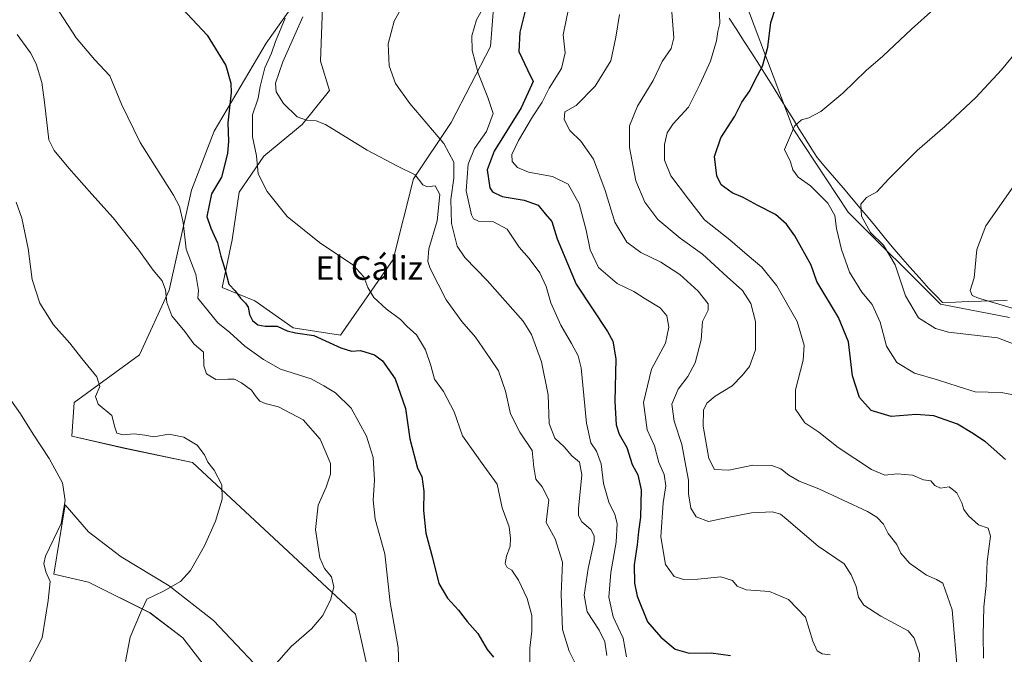
# Model space of a CAD drawing. Units: metres. Extents: x 597135 to 600592, y 4733742 to 4736104.
# Drawn here: x 598736 to 599070, y 4734721 to 4734936 of the extents above; entities that cross this region are included whole.
import ezdxf
from ezdxf.enums import TextEntityAlignment as Align

# ---------------------------------------------------------------- set-up
doc = ezdxf.new("R2010")
doc.units = ezdxf.units.M
doc.header["$MEASUREMENT"] = 0
for name, color, linetype, lineweight in [('Cultivos herbáceos CxS', 92, 'Continuous', 0), ('Curva de nivel maestra', 36, 'Continuous', 30), ('Curva de nivel normal', 36, 'Continuous', 0), ('Entidad de ámbito territorial', 19, 'Continuous', 0), ('Entidad de ámbito territorial CxS', 92, 'Continuous', 0), ('Pastizal CxS', 92, 'Continuous', 0), ('Texto cartográfico', 19, 'Continuous', 0)]:
    doc.layers.add(name, color=color, linetype=linetype, lineweight=lineweight)
doc.styles.add('Arial', font='txt', dxfattribs={"height": 0.2})

# ---------------------------------------------------------------- blocks, each defined once
blk = doc.blocks.new('*U155')
at = {"layer": 'Pastizal CxS', "color": 92, "linetype": 'Continuous', "lineweight": 0}
for points in [[(598802.5995, 4734712.4287, 564.2444), (598791.5077, 4734726.7835, 562.6685), (598780.4157, 4734735.2661, 560.894), (598759.5357, 4734745.7061, 557.3721), (598747.7911, 4734748.3161, 555.68), (598751.7061, 4734771.8061, 555.3246), (598759.5361, 4734762.6709, 556.6086), (598770.6285, 4734754.1885, 558.124), (598786.9407, 4734744.4009, 560.5696), (598801.9477, 4734732.6563, 562.6801), (598823.4795, 4734709.8181, 565.7343)], [(598855.6381, 4734709.5695, 569.3688), (598849.9935, 4734734.7807, 567.5942), (598794.7713, 4734786.1605, 559.5556), (598772.0355, 4734791.0015, 557.6172), (598753.9457, 4734795.0753, 556.1492), (598754.7111, 4734806.5559, 558.4478), (598776.9081, 4734822.6291, 562.2684), (598786.9361, 4734844.5905, 566.3977), (598794.5133, 4734878.5029, 573.1367), (598802.1679, 4734898.4029, 574.0677), (598819.7725, 4734928.2533, 580.9761), (598830.4879, 4734943.5615, 584.2516)], [(598838.9077, 4734940.4999, 585.9125), (598838.1417, 4734922.1301, 587.2586), (598841.2033, 4734912.1799, 586.6733), (598832.0185, 4734900.6995, 583.6734), (598819.0065, 4734889.9839, 580.9903), (598810.5869, 4734877.7379, 578.4975), (598808.2901, 4734861.6639, 576.7369), (598804.8839, 4734845.4381, 573.7633), (598815.9439, 4734840.9985, 575.6015), (598828.9553, 4734831.8133, 574.6334), (598844.9675, 4734829.3327, 575.2584), (598862.8041, 4734854.9891, 581.7222), (598869.6859, 4734882.2773, 584.1688), (598882.3961, 4734901.4351, 592.2185), (598895.7721, 4734927.0919, 597.2096), (598896.8877, 4734941.5933, 596.7425)], [(598976.0341, 4734958.3251, 621.3499), (598998.3275, 4734899.2027, 630.6458), (599016.9851, 4734871.0397, 633.7943), (599048.1967, 4734839.8051, 636.8703), (599071.6063, 4734835.3429, 636.7587)]]:
    blk.add_polyline3d(points, dxfattribs=at)
blk = doc.blocks.new('*U165')
at = {"layer": 'Cultivos herbáceos CxS', "color": 92, "linetype": 'Continuous', "lineweight": 0}
blk.add_polyline3d([(599071.6063, 4734835.3429, 636.7587), (599048.1967, 4734839.8051, 636.8703), (599016.9851, 4734871.0397, 633.7943), (598998.3275, 4734899.2027, 630.6458), (598976.0341, 4734958.3251, 621.3499), (598961.5431, 4734961.6713, 617.7264), (598953.7405, 4734973.9423, 619.1047), (598949.6601, 4734986.2107, 619.1456), (598959.5401, 4735003.5003, 617.636), (598999.0599, 4735022.0243, 616.8297), (599020.2549, 4735042.3803, 618.8278), (599023.1423, 4735049.8113, 619.3864), (599036.1097, 4735054.1335, 621.0949), (599047.8421, 4735052.2803, 623.2987), (599067.2583, 4735030.9857, 626.0491), (599073.8385, 4735004.8997, 629.4652)], dxfattribs=at)
blk = doc.blocks.new('*U184')
at = {"layer": 'Curva de nivel normal', "color": 36, "linetype": 'Continuous', "lineweight": 0}
blk.add_polyline3d([(598925.45, 4734716.24, 585), (598922.44, 4734722.24, 585), (598920.13, 4734729.57, 585), (598919.76, 4734741.58, 585), (598920.11, 4734752.42, 585), (598917.63, 4734760.38, 585), (598914.65, 4734765.89, 585), (598915.5, 4734773.6, 585), (598913.25, 4734777.96, 585), (598911.18, 4734780.6, 585), (598910.44, 4734784.58, 585), (598909.85, 4734790.3, 585), (598905.71, 4734796.43, 585), (598902.57, 4734802.65, 585), (598900.86, 4734810.34, 585), (598898.49, 4734817.27, 585), (598895.71, 4734821.48, 585), (598890.7, 4734828.71, 585), (598886.08, 4734833.98, 585), (598880.78, 4734841.35, 585), (598875.32, 4734851.89, 585), (598874.54, 4734854.34, 585), (598874.89, 4734858.58, 585), (598877.73, 4734868.12, 585), (598878.59, 4734876.98, 585), (598877.05, 4734879.97, 585), (598874.42, 4734879.55, 585), (598872.82, 4734880.28, 585), (598870.2, 4734883.68, 585), (598864.31, 4734886.57, 585), (598854.04, 4734891.96, 585), (598839.84, 4734900.7, 585), (598836.76, 4734901.91, 585), (598833.44, 4734902.14, 585), (598830.33, 4734903.33, 585), (598825.64, 4734907.86, 585), (598823.17, 4734911.79, 585), (598822.96, 4734914.74, 585), (598825.38, 4734921.94, 585), (598832.17, 4734937.13, 585)], dxfattribs=at)
blk = doc.blocks.new('*U185')
at = {"layer": 'Curva de nivel normal', "color": 36, "linetype": 'Continuous', "lineweight": 0}
blk.add_polyline3d([(598935.23, 4734720.78, 590), (598934.56, 4734725.45, 590), (598932.61, 4734729.39, 590), (598928.53, 4734735.63, 590), (598927.46, 4734741.24, 590), (598928.87, 4734750.34, 590), (598930.89, 4734759.53, 590), (598930.93, 4734761.34, 590), (598929.8, 4734763.5, 590), (598926.68, 4734766.12, 590), (598925.57, 4734768.26, 590), (598925.56, 4734770.6, 590), (598926.72, 4734782.06, 590), (598925.98, 4734786.29, 590), (598923.34, 4734788.49, 590), (598920.77, 4734791.56, 590), (598917.62, 4734794.49, 590), (598915.64, 4734799.39, 590), (598915.3, 4734809.18, 590), (598913.01, 4734820.25, 590), (598909.68, 4734829.57, 590), (598906.88, 4734834.07, 590), (598894.66, 4734847.9, 590), (598887.09, 4734855.6, 590), (598884.48, 4734859.44, 590), (598882.55, 4734867.22, 590), (598882.39, 4734875.31, 590), (598883.32, 4734882.49, 590), (598883.32, 4734887.94, 590), (598879.95, 4734894.27, 590), (598868.44, 4734907.84, 590), (598863.59, 4734914.62, 590), (598861.48, 4734920.64, 590), (598861.16, 4734928.06, 590), (598863.19, 4734935.67, 590), (598867.1, 4734942.79, 590)], dxfattribs=at)
blk = doc.blocks.new('*U191')
at = {"layer": 'Curva de nivel normal', "color": 36, "linetype": 'Continuous', "lineweight": 0}
blk.add_polyline3d([(598772.12, 4734718.81, 560), (598773.7, 4734727.05, 560), (598777.16, 4734735.24, 560), (598779.39, 4734739.92, 560), (598784.99, 4734742.63, 560), (598790.79, 4734745.92, 560), (598794.13, 4734749.58, 560), (598798.9, 4734757.92, 560), (598802.58, 4734766.31, 560), (598804.91, 4734773.82, 560), (598804.77, 4734778.64, 560), (598802.15, 4734783.58, 560), (598799.97, 4734786.3, 560), (598798.92, 4734788.77, 560), (598796.38, 4734792.11, 560), (598791.88, 4734794.84, 560), (598786.84, 4734795.78, 560), (598781.68, 4734794.88, 560), (598778.67, 4734795.41, 560), (598775, 4734795.93, 560), (598771.33, 4734795.63, 560), (598769.23, 4734796.16, 560), (598768.53, 4734798.13, 560), (598767.47, 4734802.15, 560), (598762.9, 4734805.92, 560), (598761.92, 4734808.58, 560), (598763.42, 4734811.92, 560), (598762.42, 4734815.2, 560), (598757.34, 4734821.38, 560), (598753.24, 4734826.6, 560), (598747.71, 4734832.88, 560), (598743.06, 4734840.21, 560), (598740.54, 4734848.18, 560), (598739.09, 4734858.72, 560), (598736.96, 4734869.03, 560), (598735.05, 4734874.35, 560)], dxfattribs=at)
blk = doc.blocks.new('*U192')
at = {"layer": 'Curva de nivel normal', "color": 36, "linetype": 'Continuous', "lineweight": 0}
blk.add_polyline3d([(598738.92, 4734717.2, 555), (598743.84, 4734726.83, 555), (598745.88, 4734739.43, 555), (598746.61, 4734745.86, 555), (598745.1, 4734749.21, 555), (598744.43, 4734752.01, 555), (598745.05, 4734754.45, 555), (598750.3, 4734765.56, 555), (598751.7, 4734773.28, 555), (598750.72, 4734779.3, 555), (598746.3, 4734787.56, 555), (598740.86, 4734795.84, 555), (598736.59, 4734802.73, 555), (598726.62, 4734816.63, 555)], dxfattribs=at)
blk = doc.blocks.new('*U196')
at = {"layer": 'Curva de nivel normal', "color": 36, "linetype": 'Continuous', "lineweight": 0}
blk.add_polyline3d([(598864.86, 4734713.63, 570), (598864.5, 4734723.5, 570), (598861.8, 4734738.77, 570), (598859.95, 4734755.28, 570), (598856.71, 4734767.06, 570), (598856.01, 4734773.43, 570), (598856.48, 4734780.19, 570), (598856, 4734787.87, 570), (598853.8, 4734795.16, 570), (598848.58, 4734804.57, 570), (598843.25, 4734809.81, 570), (598839.34, 4734812.18, 570), (598835.01, 4734814.57, 570), (598824.62, 4734817.87, 570), (598818.88, 4734821.13, 570), (598812.54, 4734825.58, 570), (598807.48, 4734830.19, 570), (598803.36, 4734833.56, 570), (598796.59, 4734841.84, 570), (598796.89, 4734844.47, 570), (598795.9, 4734849.84, 570), (598792.62, 4734858.5, 570), (598791.61, 4734867.55, 570), (598790.38, 4734872.91, 570), (598788.36, 4734876.82, 570), (598777.06, 4734894.66, 570), (598770.74, 4734907.65, 570), (598766.77, 4734917.18, 570), (598761.58, 4734922.72, 570), (598755.42, 4734930.1, 570), (598748.27, 4734941.05, 570)], dxfattribs=at)
blk = doc.blocks.new('*U201')
at = {"layer": 'Curva de nivel normal', "color": 36, "linetype": 'Continuous', "lineweight": 0}
blk.add_polyline3d([(599046.02, 4734939.75, 630), (599038.4, 4734933.03, 630), (599028.7, 4734923.87, 630), (599023.02, 4734919.04, 630), (599015.16, 4734911.36, 630), (599007.69, 4734905.11, 630), (599003.64, 4734902.92, 630), (599001.1, 4734902.24, 630), (598998.72, 4734900.11, 630), (598995.35, 4734892.26, 630), (598997.35, 4734888.06, 630), (598998.2, 4734885.34, 630), (598999.98, 4734882.89, 630), (599004.14, 4734879.89, 630), (599010.04, 4734874.02, 630), (599012.37, 4734869.83, 630), (599013.04, 4734865.52, 630), (599014.63, 4734858.33, 630), (599017.41, 4734850.7, 630), (599021.62, 4734843.91, 630), (599025.07, 4734839.73, 630), (599027.8, 4734833.7, 630), (599029.97, 4734825.64, 630), (599033.45, 4734820.08, 630), (599039.36, 4734816.46, 630), (599047.19, 4734814.18, 630), (599054.18, 4734811.92, 630), (599059.99, 4734810.18, 630), (599068.75, 4734809.89, 630), (599076.05, 4734808.61, 630)], dxfattribs=at)
blk = doc.blocks.new('*U202')
at = {"layer": 'Curva de nivel normal', "color": 36, "linetype": 'Continuous', "lineweight": 0}
blk.add_polyline3d([(599076.76, 4734824.99, 635), (599067.54, 4734828.4, 635), (599050.94, 4734830.36, 635), (599046.54, 4734831.6, 635), (599040.75, 4734835.19, 635), (599036.42, 4734842.65, 635), (599032.9, 4734853.13, 635), (599028.9, 4734859.8, 635), (599024.52, 4734864.09, 635), (599021.42, 4734869.66, 635), (599021.19, 4734873.77, 635), (599023.14, 4734875.96, 635), (599026.64, 4734877.95, 635), (599030.69, 4734882.3, 635), (599040.35, 4734891.9, 635), (599049.69, 4734900.03, 635), (599060.24, 4734909.86, 635), (599068.91, 4734919.26, 635), (599079.91, 4734932.62, 635)], dxfattribs=at)
blk = doc.blocks.new('*U203')
at = {"layer": 'Curva de nivel normal', "color": 36, "linetype": 'Continuous', "lineweight": 0}
blk.add_polyline3d([(598922.23, 4734939.9, 605), (598920.44, 4734931.04, 605), (598921.12, 4734925.04, 605), (598919.82, 4734919.73, 605), (598915.69, 4734913.02, 605), (598913.27, 4734908.28, 605), (598910.04, 4734903.26, 605), (598905.3, 4734895.26, 605), (598902.96, 4734890.59, 605), (598903.15, 4734888.23, 605), (598904.92, 4734886.19, 605), (598908.67, 4734884.59, 605), (598916.82, 4734883.08, 605), (598922.07, 4734880.49, 605), (598925.78, 4734873.78, 605), (598928.23, 4734864.92, 605), (598929.52, 4734858.25, 605), (598932.35, 4734852.24, 605), (598938.69, 4734846.83, 605), (598944.32, 4734844.13, 605), (598947.84, 4734841.86, 605), (598953.22, 4734838.58, 605), (598955.54, 4734835.92, 605), (598956.2, 4734832.1, 605), (598955.1, 4734826.66, 605), (598950.36, 4734817.77, 605), (598947.66, 4734806.58, 605), (598948.9, 4734797.25, 605), (598951.37, 4734791.83, 605), (598952.77, 4734786.22, 605), (598954.6, 4734782.18, 605), (598955.22, 4734778.29, 605), (598954.29, 4734772.53, 605), (598953.45, 4734761.02, 605), (598955.06, 4734751.62, 605), (598958.02, 4734747.62, 605), (598961.2, 4734746.6, 605), (598966.06, 4734746.67, 605), (598973.78, 4734747.49, 605), (598977.73, 4734746.22, 605), (598979.29, 4734744.34, 605), (598982.37, 4734743.1, 605), (598990.28, 4734742.53, 605), (598996.76, 4734739.75, 605), (599002.46, 4734733.75, 605), (599004.95, 4734725.62, 605), (599006.39, 4734722.39, 605), (599008.19, 4734721.36, 605), (599010.83, 4734721.08, 605)], dxfattribs=at)
blk = doc.blocks.new('*U204')
at = {"layer": 'Curva de nivel normal', "color": 36, "linetype": 'Continuous', "lineweight": 0}
blk.add_polyline3d([(599062.83, 4734719.86, 620), (599062.73, 4734727.62, 620), (599062.85, 4734737.26, 620), (599063.66, 4734744.5, 620), (599064.07, 4734752.67, 620), (599065.14, 4734761.25, 620), (599064.39, 4734763.98, 620), (599061.05, 4734765.07, 620), (599057.68, 4734768.12, 620), (599056.13, 4734770.29, 620), (599055.5, 4734772.58, 620), (599053.75, 4734775.96, 620), (599051.16, 4734777.92, 620), (599048.18, 4734777.54, 620), (599046.3, 4734778.43, 620), (599044.95, 4734779.98, 620), (599042.51, 4734780.38, 620), (599038.78, 4734781.9, 620), (599033.55, 4734782.33, 620), (599029.4, 4734781.92, 620), (599024.83, 4734783.79, 620), (599013.6, 4734791.33, 620), (599007, 4734796.44, 620), (599002.27, 4734799.67, 620), (598999.1, 4734804.32, 620), (598999.11, 4734810.86, 620), (599001.72, 4734820.82, 620), (599002.08, 4734825.93, 620), (598999.68, 4734833.93, 620), (598992.79, 4734846, 620), (598987.73, 4734852.34, 620), (598982.74, 4734856.51, 620), (598976.9, 4734861.6, 620), (598968.26, 4734868.46, 620), (598962.87, 4734875.38, 620), (598956.89, 4734883.36, 620), (598954.69, 4734888.59, 620), (598954.68, 4734893.93, 620), (598955.63, 4734897.93, 620), (598957.67, 4734900.93, 620), (598962.88, 4734906.59, 620), (598966.69, 4734914.26, 620), (598970.28, 4734922.2, 620), (598972.32, 4734929.03, 620), (598972.84, 4734932.2, 620), (598973.48, 4734934.93, 620), (598973.26, 4734941.22, 620)], dxfattribs=at)
blk = doc.blocks.new('*U205')
at = {"layer": 'Curva de nivel normal', "color": 36, "linetype": 'Continuous', "lineweight": 0}
blk.add_polyline3d([(598909.06, 4734705.2, 580), (598909.07, 4734723.25, 580), (598909.72, 4734729.11, 580), (598909.76, 4734734.32, 580), (598908.25, 4734740.11, 580), (598905.28, 4734746.36, 580), (598903.05, 4734749.74, 580), (598901.43, 4734750.66, 580), (598900.77, 4734752.02, 580), (598901.2, 4734754.5, 580), (598902.48, 4734757.86, 580), (598902.5, 4734760.54, 580), (598902.14, 4734764.45, 580), (598899.76, 4734770.82, 580), (598898.04, 4734778.9, 580), (598893.53, 4734785.1, 580), (598886.33, 4734795.24, 580), (598883.47, 4734803.38, 580), (598879.87, 4734810.21, 580), (598876.83, 4734814.48, 580), (598875.52, 4734819.04, 580), (598873.7, 4734824.32, 580), (598870.68, 4734829.43, 580), (598867.56, 4734832.27, 580), (598865.33, 4734834.6, 580), (598860.41, 4734838.25, 580), (598856.27, 4734842.1, 580), (598854.21, 4734845.48, 580), (598852.86, 4734849.1, 580), (598849.1, 4734853.18, 580), (598837.79, 4734860.71, 580), (598826.92, 4734869.51, 580), (598820.1, 4734878.03, 580), (598817.11, 4734884.03, 580), (598816.48, 4734890.09, 580), (598815.16, 4734896.57, 580), (598815.16, 4734903.93, 580), (598817.09, 4734909.68, 580), (598817.78, 4734913.61, 580), (598819.28, 4734919.88, 580), (598821.53, 4734924.87, 580), (598822.97, 4734928.86, 580), (598826.21, 4734936.75, 580)], dxfattribs=at)
blk = doc.blocks.new('*U206')
at = {"layer": 'Curva de nivel normal', "color": 36, "linetype": 'Continuous', "lineweight": 0}
blk.add_polyline3d([(599054.11, 4734713.98, 615), (599052.14, 4734736.24, 615), (599048.98, 4734745.36, 615), (599046.91, 4734746.56, 615), (599043.46, 4734748.07, 615), (599037.77, 4734752.14, 615), (599034.73, 4734755.5, 615), (599033.38, 4734758.47, 615), (599030.44, 4734762.1, 615), (599028.86, 4734765.34, 615), (599026.69, 4734767.73, 615), (599023.54, 4734769.62, 615), (599007.02, 4734777.25, 615), (599000.36, 4734779.93, 615), (598996.87, 4734781.92, 615), (598994.15, 4734784.01, 615), (598991.12, 4734785.13, 615), (598984.62, 4734785.34, 615), (598976.51, 4734783.61, 615), (598971.64, 4734783.84, 615), (598969.71, 4734787.53, 615), (598967.79, 4734798.56, 615), (598967.9, 4734803.95, 615), (598969.05, 4734806.27, 615), (598971.9, 4734808.68, 615), (598977.68, 4734812.22, 615), (598981.02, 4734815.71, 615), (598983.54, 4734818.68, 615), (598985.52, 4734824.33, 615), (598985.58, 4734833.95, 615), (598983.98, 4734840.12, 615), (598981.09, 4734844.47, 615), (598975.96, 4734849.1, 615), (598967.54, 4734856.74, 615), (598960, 4734862.15, 615), (598952.46, 4734868.56, 615), (598948.03, 4734874.36, 615), (598945.06, 4734881.59, 615), (598942.87, 4734892.93, 615), (598942.83, 4734900.26, 615), (598945.53, 4734906.93, 615), (598950.83, 4734915.59, 615), (598953.89, 4734922.02, 615), (598957, 4734926.5, 615), (598957.88, 4734930.1, 615), (598957.38, 4734935.78, 615), (598957.13, 4734940.26, 615)], dxfattribs=at)
blk = doc.blocks.new('*U212')
at = {"layer": 'Curva de nivel normal', "color": 36, "linetype": 'Continuous', "lineweight": 0}
blk.add_polyline3d([(598941.84, 4734720.34, 595), (598940.7, 4734726.68, 595), (598937.38, 4734733.91, 595), (598935.84, 4734740.57, 595), (598936.59, 4734748.91, 595), (598938.35, 4734759.25, 595), (598938.68, 4734765.58, 595), (598937.93, 4734768.58, 595), (598935.85, 4734772.72, 595), (598934.07, 4734779.12, 595), (598933.21, 4734785.72, 595), (598931.72, 4734790, 595), (598929.71, 4734792.81, 595), (598928.32, 4734799.56, 595), (598926.44, 4734818.31, 595), (598925.49, 4734822.33, 595), (598923.23, 4734826.54, 595), (598919.6, 4734832.7, 595), (598916.2, 4734840.33, 595), (598914.58, 4734845.82, 595), (598912.51, 4734850.42, 595), (598908.84, 4734855.3, 595), (598905.48, 4734859.18, 595), (598901.37, 4734865.23, 595), (598896.74, 4734867.73, 595), (598891.76, 4734867.92, 595), (598889.97, 4734868.8, 595), (598889.3, 4734870.12, 595), (598887.52, 4734878.24, 595), (598888.23, 4734887.24, 595), (598890.4, 4734892.59, 595), (598894.42, 4734898.36, 595), (598896.7, 4734904.44, 595), (598894.83, 4734909.86, 595), (598891.62, 4734918.1, 595), (598889.61, 4734925.8, 595), (598889.44, 4734930.76, 595), (598891.02, 4734936.14, 595), (598893.09, 4734939.77, 595)], dxfattribs=at)
blk = doc.blocks.new('*U216')
at = {"layer": 'Curva de nivel normal', "color": 36, "linetype": 'Continuous', "lineweight": 0}
blk.add_polyline3d([(598822.38, 4734717.24, 565), (598828.25, 4734723.91, 565), (598835.13, 4734729.86, 565), (598838.99, 4734734.37, 565), (598841.65, 4734739.86, 565), (598842.75, 4734744.11, 565), (598841.87, 4734747.44, 565), (598839.54, 4734750.26, 565), (598837.99, 4734753.95, 565), (598836.43, 4734763.54, 565), (598837.39, 4734771.75, 565), (598840.13, 4734777.88, 565), (598841.52, 4734782.25, 565), (598841.6, 4734785.83, 565), (598840.44, 4734788.54, 565), (598838.09, 4734794.13, 565), (598832.29, 4734800.62, 565), (598823.98, 4734805.04, 565), (598819.38, 4734806.21, 565), (598817.6, 4734806.98, 565), (598816.33, 4734808.42, 565), (598814.83, 4734810.75, 565), (598811.41, 4734813.22, 565), (598809.06, 4734814.4, 565), (598806.84, 4734814.48, 565), (598802.72, 4734814.3, 565), (598799.51, 4734816.19, 565), (598798.71, 4734818.92, 565), (598798.54, 4734823.54, 565), (598795.22, 4734826.42, 565), (598792.2, 4734830.54, 565), (598787.87, 4734835.92, 565), (598786.11, 4734840.38, 565), (598785.7, 4734844.68, 565), (598784.57, 4734847.72, 565), (598781.52, 4734851.33, 565), (598776.64, 4734858.18, 565), (598767.97, 4734869.1, 565), (598760.71, 4734877.11, 565), (598752.97, 4734885.94, 565), (598747.95, 4734891.88, 565), (598746.18, 4734895.48, 565), (598744.69, 4734908.23, 565), (598743.82, 4734914.93, 565), (598741.83, 4734921.26, 565), (598739.94, 4734924.98, 565), (598735.36, 4734931.16, 565)], dxfattribs=at)
blk = doc.blocks.new('*U220')
at = {"layer": 'Curva de nivel normal', "color": 36, "linetype": 'Continuous', "lineweight": 0}
blk.add_polyline3d([(599040.74, 4734714.69, 610), (599041.09, 4734721.33, 610), (599039.25, 4734726.71, 610), (599037.24, 4734729.12, 610), (599027.98, 4734734.09, 610), (599022.3, 4734737.88, 610), (599020.48, 4734740.57, 610), (599019.66, 4734744.24, 610), (599018.01, 4734748.13, 610), (599015.55, 4734751.86, 610), (599006.79, 4734757.91, 610), (598995.92, 4734767.15, 610), (598993.98, 4734768.73, 610), (598991.31, 4734769.54, 610), (598984.22, 4734769.12, 610), (598976.6, 4734767.7, 610), (598969.61, 4734766.26, 610), (598965.44, 4734767.84, 610), (598963.66, 4734770.76, 610), (598962.81, 4734775.61, 610), (598962.84, 4734780.26, 610), (598961.97, 4734784.94, 610), (598960.57, 4734792.33, 610), (598957.99, 4734800.23, 610), (598957.26, 4734806, 610), (598959.3, 4734811.06, 610), (598962.68, 4734815.32, 610), (598965.11, 4734819.99, 610), (598967.09, 4734827.73, 610), (598967.63, 4734833.95, 610), (598969.46, 4734837.76, 610), (598969.48, 4734839.9, 610), (598966.14, 4734844.25, 610), (598959.93, 4734849.87, 610), (598953.52, 4734854.1, 610), (598946.72, 4734857.34, 610), (598941.94, 4734860.87, 610), (598937.86, 4734867.64, 610), (598934.64, 4734878.32, 610), (598930.72, 4734889, 610), (598926.43, 4734895.01, 610), (598922.68, 4734898.67, 610), (598920.73, 4734902.46, 610), (598921.01, 4734904.97, 610), (598924.84, 4734907.16, 610), (598931.2, 4734913.65, 610), (598936.59, 4734922.26, 610), (598938.28, 4734930.26, 610), (598939.46, 4734937.93, 610)], dxfattribs=at)
blk = doc.blocks.new('*U233')
at = {"layer": 'Curva de nivel maestra', "color": 36, "linetype": 'Continuous', "lineweight": 30}
blk.add_polyline3d([(598908.45, 4734942.85, 600), (598905.68, 4734931.95, 600), (598905.4, 4734925.43, 600), (598908.28, 4734919.22, 600), (598910.2, 4734915.26, 600), (598906.18, 4734906.38, 600), (598897.04, 4734891.73, 600), (598894.69, 4734885.38, 600), (598895.56, 4734879.24, 600), (598896.49, 4734877.85, 600), (598899.74, 4734876.33, 600), (598907.18, 4734875.1, 600), (598911.95, 4734873.36, 600), (598914.24, 4734870.47, 600), (598916.5, 4734867.82, 600), (598918.39, 4734861.97, 600), (598924.85, 4734846.58, 600), (598935.41, 4734830.58, 600), (598937.25, 4734827.36, 600), (598938.22, 4734821.36, 600), (598937.88, 4734806.9, 600), (598938.31, 4734799, 600), (598939.4, 4734795.75, 600), (598942.01, 4734791.25, 600), (598943.77, 4734785.55, 600), (598945.64, 4734782.02, 600), (598946.8, 4734776.92, 600), (598946.64, 4734767.72, 600), (598945.96, 4734762.8, 600), (598945.49, 4734758.28, 600), (598944.48, 4734751.55, 600), (598944.56, 4734745.3, 600), (598945.5, 4734740.88, 600), (598948.98, 4734732.21, 600), (598953.43, 4734727.07, 600), (598958.36, 4734722.92, 600), (598963.07, 4734721.61, 600), (598970.54, 4734721.7, 600), (598977.09, 4734720.8, 600)], dxfattribs=at)
blk = doc.blocks.new('*U235')
at = {"layer": 'Curva de nivel maestra', "color": 36, "linetype": 'Continuous', "lineweight": 30}
blk.add_polyline3d([(599070.23, 4734787.17, 625), (599063.48, 4734793.22, 625), (599058.87, 4734796.29, 625), (599054, 4734799.2, 625), (599046.02, 4734802.06, 625), (599040.02, 4734802.42, 625), (599031.56, 4734801.8, 625), (599024.77, 4734803.82, 625), (599020.8, 4734808.19, 625), (599018.36, 4734815.57, 625), (599017.01, 4734827.11, 625), (599013.62, 4734835.3, 625), (599006.29, 4734847.52, 625), (599004.36, 4734853.1, 625), (598998.92, 4734862.97, 625), (598996.08, 4734866.98, 625), (598992.33, 4734870.24, 625), (598986.39, 4734873.3, 625), (598981.41, 4734875.99, 625), (598977.62, 4734877.54, 625), (598973.95, 4734880.28, 625), (598972.42, 4734883.33, 625), (598971.66, 4734889.88, 625), (598973.77, 4734896.17, 625), (598978.57, 4734903.48, 625), (598980.97, 4734908.26, 625), (598983.6, 4734912.15, 625), (598985.38, 4734915.81, 625), (598987.96, 4734920.48, 625), (598989.74, 4734926.93, 625), (598990.78, 4734935.26, 625), (598992.47, 4734940.48, 625)], dxfattribs=at)

msp = doc.modelspace()

# ---------------------------------------------------------------- linework, layer by layer
at = {"layer": 'Cultivos herbáceos CxS', "color": 92, "linetype": 'Continuous', "lineweight": 0}
for points in [[(598949.66, 4734986.21, 619.15), (598953.74, 4734973.94, 619.1), (598961.54, 4734961.67, 617.73), (598976.03, 4734958.33, 621.35), (598998.33, 4734899.2, 630.65), (599016.99, 4734871.04, 633.79), (599048.2, 4734839.81, 636.87), (599071.61, 4734835.34, 636.76)], [(598830.49, 4734943.56, 584.25), (598819.77, 4734928.25, 580.98), (598802.17, 4734898.4, 574.07), (598794.51, 4734878.5, 573.14), (598786.94, 4734844.59, 566.4), (598776.91, 4734822.63, 562.27), (598754.71, 4734806.56, 558.45), (598753.95, 4734795.08, 556.15), (598772.04, 4734791, 557.62), (598794.77, 4734786.16, 559.56), (598849.99, 4734734.78, 567.59), (598855.64, 4734709.57, 569.37)], [(598830.49, 4734943.56, 584.25), (598819.77, 4734928.25, 580.98), (598802.17, 4734898.4, 574.07), (598794.51, 4734878.5, 573.14), (598786.94, 4734844.59, 566.4), (598776.91, 4734822.63, 562.27), (598754.71, 4734806.56, 558.45), (598753.95, 4734795.08, 556.15), (598772.04, 4734791, 557.62), (598794.77, 4734786.16, 559.56), (598849.99, 4734734.78, 567.59), (598855.64, 4734709.57, 569.37)], [(598896.89, 4734941.59, 596.74), (598895.77, 4734927.09, 597.21), (598882.4, 4734901.44, 592.22), (598869.69, 4734882.28, 584.17), (598862.8, 4734854.99, 581.72), (598844.97, 4734829.33, 575.26), (598828.96, 4734831.81, 574.63), (598815.94, 4734841, 575.6), (598804.88, 4734845.44, 573.76), (598808.29, 4734861.66, 576.74), (598810.59, 4734877.74, 578.5), (598819.01, 4734889.98, 580.99), (598832.02, 4734900.7, 583.67), (598841.2, 4734912.18, 586.67), (598838.14, 4734922.13, 587.26), (598838.91, 4734940.5, 585.91)], [(598896.89, 4734941.59, 596.74), (598895.77, 4734927.09, 597.21), (598882.4, 4734901.44, 592.22), (598869.69, 4734882.28, 584.17), (598862.8, 4734854.99, 581.72), (598844.97, 4734829.33, 575.26), (598828.96, 4734831.81, 574.63), (598815.94, 4734841, 575.6), (598804.88, 4734845.44, 573.76), (598808.29, 4734861.66, 576.74), (598810.59, 4734877.74, 578.5), (598819.01, 4734889.98, 580.99), (598832.02, 4734900.7, 583.67), (598841.2, 4734912.18, 586.67), (598838.14, 4734922.13, 587.26), (598838.91, 4734940.5, 585.91)], [(598823.48, 4734709.82, 565.73), (598801.95, 4734732.66, 562.68), (598786.94, 4734744.4, 560.57), (598770.63, 4734754.19, 558.12), (598759.54, 4734762.67, 556.61), (598751.71, 4734771.81, 555.32), (598747.79, 4734748.32, 555.68), (598759.54, 4734745.71, 557.37), (598780.42, 4734735.27, 560.89), (598791.51, 4734726.78, 562.67), (598802.6, 4734712.43, 564.24)], [(598823.48, 4734709.82, 565.73), (598801.95, 4734732.66, 562.68), (598786.94, 4734744.4, 560.57), (598770.63, 4734754.19, 558.12), (598759.54, 4734762.67, 556.61), (598751.71, 4734771.81, 555.32), (598747.79, 4734748.32, 555.68), (598759.54, 4734745.71, 557.37), (598780.42, 4734735.27, 560.89), (598791.51, 4734726.78, 562.67), (598802.6, 4734712.43, 564.24)]]:
    msp.add_polyline3d(points, dxfattribs=at)
at = {"layer": 'Curva de nivel maestra', "color": 36, "linetype": 'Continuous', "lineweight": 30}
msp.add_polyline3d([(598791.46, 4734939.88, 575), (598799.84, 4734930.98, 575), (598806.07, 4734920.74, 575), (598807.79, 4734914.73, 575), (598807.9, 4734911.58, 575), (598806.82, 4734901.31, 575), (598807.06, 4734895.11, 575), (598806.7, 4734890.89, 575), (598804.66, 4734882.92, 575), (598801.3, 4734877.17, 575), (598799.64, 4734869.58, 575), (598801.06, 4734865.56, 575), (598803.23, 4734860.58, 575), (598804.39, 4734856.11, 575), (598805.92, 4734851.31, 575), (598807.08, 4734846.67, 575), (598809.22, 4734844.35, 575), (598811.06, 4734841.82, 575), (598812.8, 4734840.2, 575), (598813.7, 4734838.78, 575), (598814.09, 4734836.39, 575), (598815.11, 4734834.32, 575), (598816.99, 4734832.86, 575), (598819.44, 4734832.41, 575), (598823.47, 4734832.38, 575), (598826.9, 4734830.77, 575), (598829.7, 4734830.11, 575), (598835.96, 4734829.28, 575), (598845.08, 4734825.02, 575), (598848.67, 4734823.92, 575), (598851.76, 4734824.09, 575), (598856.46, 4734822.66, 575), (598859.23, 4734820.63, 575), (598863.43, 4734814.58, 575), (598866.94, 4734804.44, 575), (598868.44, 4734794.25, 575), (598871.05, 4734784.29, 575), (598872.52, 4734781.43, 575), (598873.2, 4734776.45, 575), (598873.1, 4734769.98, 575), (598873.82, 4734762.25, 575), (598876.08, 4734753.92, 575), (598878.3, 4734745.23, 575), (598881.2, 4734740.21, 575), (598884.91, 4734736.23, 575), (598887.84, 4734732.33, 575), (598891.43, 4734728.23, 575), (598894.67, 4734722.9, 575), (598896.84, 4734720.25, 575)], dxfattribs=at)
at = {"layer": 'Curva de nivel normal', "color": 36, "linetype": 'Continuous', "lineweight": 0}
msp.add_polyline3d([(599072.91, 4734838.41, 640), (599061.05, 4734841.87, 640), (599059, 4734842.81, 640), (599058.31, 4734844.42, 640), (599059.68, 4734848.77, 640), (599060.48, 4734858.36, 640), (599063.61, 4734866.4, 640), (599068.88, 4734873.92, 640), (599073.06, 4734879.88, 640)], dxfattribs=at)
at = {"layer": 'Entidad de ámbito territorial', "color": 19, "linetype": 'Continuous', "lineweight": 0}
msp.add_polyline3d([(598976.62, 4734936.79, 620.64), (598979.19, 4734932.81, 621.51), (598981.75, 4734928.82, 622.83), (598984.32, 4734924.84, 623.58), (598986.89, 4734920.86, 624.54), (598989.19, 4734917.17, 625.93), (598991.48, 4734913.48, 627.12), (598993.78, 4734909.78, 627.7), (598996.07, 4734906.09, 628.71), (598998.37, 4734902.4, 629.46), (599000.38, 4734899.17, 630.19), (599002.39, 4734895.94, 630.76), (599004.4, 4734892.71, 631.29), (599006.41, 4734889.48, 632.03), (599009.36, 4734886.05, 632.19), (599012.3, 4734882.62, 632.67), (599015.25, 4734879.2, 632.98), (599018.2, 4734875.77, 633.69), (599020.94, 4734872.47, 634.63), (599023.68, 4734869.17, 635.19), (599026.42, 4734865.88, 635.89), (599029.16, 4734862.58, 635.92), (599031.9, 4734859.28, 635.68), (599034.64, 4734855.98, 636.26), (599037.86, 4734852.36, 637.12), (599041.08, 4734848.74, 637.73), (599044.3, 4734845.12, 637.85), (599046.61, 4734842.78, 638.16), (599048.91, 4734840.44, 637.81), (599053.28, 4734840.57, 638.47), (599057.65, 4734840.69, 639.17), (599062.02, 4734840.82, 639.41), (599066.39, 4734840.94, 639.79), (599070.76, 4734841.07, 640.47)], dxfattribs=at)
at = {"layer": 'Entidad de ámbito territorial CxS', "color": 92, "linetype": 'Continuous', "lineweight": 0}
msp.add_polyline3d([(599070.76, 4734841.07, 640.47), (599066.39, 4734840.94, 639.79), (599062.02, 4734840.82, 639.41), (599057.65, 4734840.69, 639.17), (599053.28, 4734840.57, 638.47), (599048.91, 4734840.44, 637.81), (599046.61, 4734842.78, 638.16), (599044.3, 4734845.12, 637.85), (599041.08, 4734848.74, 637.73), (599037.86, 4734852.36, 637.12), (599034.64, 4734855.98, 636.26), (599031.9, 4734859.28, 635.68), (599029.16, 4734862.58, 635.92), (599026.42, 4734865.88, 635.89), (599023.68, 4734869.17, 635.19), (599020.94, 4734872.47, 634.63), (599018.2, 4734875.77, 633.69), (599015.25, 4734879.2, 632.98), (599012.3, 4734882.62, 632.67), (599009.36, 4734886.05, 632.19), (599006.41, 4734889.48, 632.03), (599004.4, 4734892.71, 631.29), (599002.39, 4734895.94, 630.76), (599000.38, 4734899.17, 630.19), (598998.37, 4734902.4, 629.46), (598996.07, 4734906.09, 628.71), (598993.78, 4734909.78, 627.7), (598991.48, 4734913.48, 627.12), (598989.19, 4734917.17, 625.93), (598986.89, 4734920.86, 624.54), (598984.32, 4734924.84, 623.58), (598981.75, 4734928.82, 622.83), (598979.19, 4734932.81, 621.51), (598976.62, 4734936.79, 620.64)], dxfattribs=at)
at = {"layer": 'Pastizal CxS', "color": 92, "linetype": 'Continuous', "lineweight": 0}
for points in [[(598949.66, 4734986.21, 619.15), (598953.74, 4734973.94, 619.1), (598961.54, 4734961.67, 617.73), (598976.03, 4734958.33, 621.35), (598998.33, 4734899.2, 630.65), (599016.99, 4734871.04, 633.79), (599048.2, 4734839.81, 636.87), (599071.61, 4734835.34, 636.76)], [(598830.49, 4734943.56, 584.25), (598819.77, 4734928.25, 580.98), (598802.17, 4734898.4, 574.07), (598794.51, 4734878.5, 573.14), (598786.94, 4734844.59, 566.4), (598776.91, 4734822.63, 562.27), (598754.71, 4734806.56, 558.45), (598753.95, 4734795.08, 556.15), (598772.04, 4734791, 557.62), (598794.77, 4734786.16, 559.56), (598849.99, 4734734.78, 567.59), (598855.64, 4734709.57, 569.37)], [(598896.89, 4734941.59, 596.74), (598895.77, 4734927.09, 597.21), (598882.4, 4734901.44, 592.22), (598869.69, 4734882.28, 584.17), (598862.8, 4734854.99, 581.72), (598844.97, 4734829.33, 575.26), (598828.96, 4734831.81, 574.63), (598815.94, 4734841, 575.6), (598804.88, 4734845.44, 573.76), (598808.29, 4734861.66, 576.74), (598810.59, 4734877.74, 578.5), (598819.01, 4734889.98, 580.99), (598832.02, 4734900.7, 583.67), (598841.2, 4734912.18, 586.67), (598838.14, 4734922.13, 587.26), (598838.91, 4734940.5, 585.91)], [(598823.48, 4734709.82, 565.73), (598801.95, 4734732.66, 562.68), (598786.94, 4734744.4, 560.57), (598770.63, 4734754.19, 558.12), (598759.54, 4734762.67, 556.61), (598751.71, 4734771.81, 555.32), (598747.79, 4734748.32, 555.68), (598759.54, 4734745.71, 557.37), (598780.42, 4734735.27, 560.89), (598791.51, 4734726.78, 562.67), (598802.6, 4734712.43, 564.24)]]:
    msp.add_polyline3d(points, dxfattribs=at)

# ---------------------------------------------------------------- block references
at = {"layer": 'Cultivos herbáceos CxS', "color": 92, "linetype": 'Continuous', "lineweight": 0}
msp.add_blockref('*U165', (0, 0), dxfattribs=at)
at = {"layer": 'Curva de nivel maestra', "color": 36, "linetype": 'Continuous', "lineweight": 30}
for name in ['*U233', '*U235']:
    msp.add_blockref(name, (0, 0), dxfattribs=at)
at = {"layer": 'Curva de nivel normal', "color": 36, "linetype": 'Continuous', "lineweight": 0}
for name in ['*U192', '*U191', '*U216', '*U196', '*U205', '*U184', '*U185', '*U212', '*U203', '*U220', '*U206', '*U204', '*U201', '*U202']:
    msp.add_blockref(name, (0, 0), dxfattribs=at)
at = {"layer": 'Pastizal CxS', "color": 92, "linetype": 'Continuous', "lineweight": 0}
msp.add_blockref('*U155', (0, 0), dxfattribs=at)

# ---------------------------------------------------------------- texts
at = {"layer": 'Texto cartográfico', "color": 19, "linetype": 'Continuous', "lineweight": 0, "style": 'Arial'}
msp.add_text('El Cáliz', height=8, dxfattribs=at).set_placement((598854.69, 4734852.09), align=Align.MIDDLE_CENTER)

doc.saveas('drawing.dxf')
